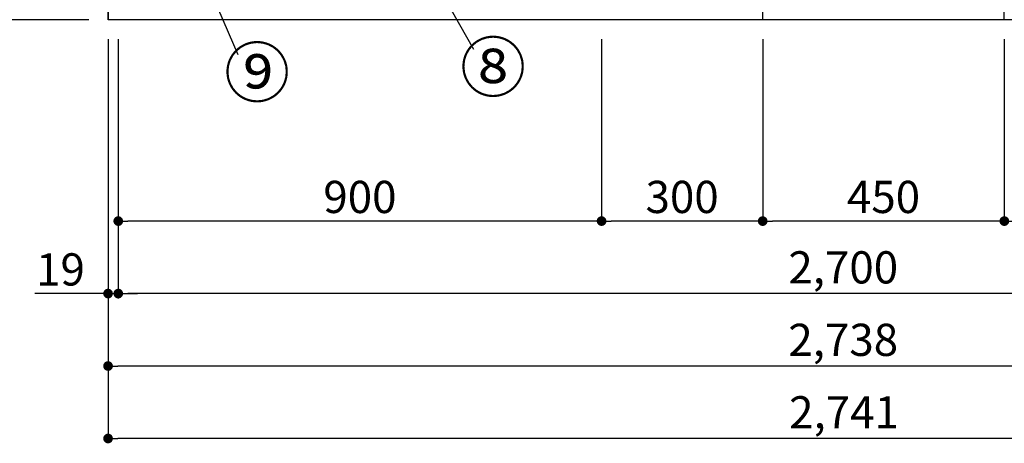
# Model space of a CAD drawing. Extents: x 83844 to 110317, y -25 to 8845.
# Drawn here: x 84813 to 86647, y 1378 to 2167 of the extents above; entities that cross this region are included whole.
import ezdxf

# ---------------------------------------------------------------- set-up
doc = ezdxf.new("R2010")
doc.units = 0
doc.header["$LTSCALE"] = 50
doc.header["$MEASUREMENT"] = 0
doc.layers.get('0').update_dxf_attribs({"linetype": 'CONTINUOUS'})
doc.layers.get('DEFPOINTS').update_dxf_attribs({"color": 146, "linetype": 'CONTINUOUS'})
for name, color, linetype in [('111-壁仕上', 3, 'CONTINUOUS'), ('120-キャビネット（外）', 7, 'CONTINUOUS'), ('161-番号', 110, 'CONTINUOUS'), ('166-寸法B', 11, 'CONTINUOUS')]:
    doc.layers.add(name, color=color, linetype=linetype)
doc.styles.add('KH001', font='txt')
doc.dimstyles.new('KH1xx030', dxfattribs={"dimscale": 30, "dimtxt": 2, "dimasz": 0.6, "dimexe": 0.3, "dimexo": 1.2, "dimgap": 0.5, "dimtad": 3, "dimdec": 1, "dimdsep": 46, "dimlunit": 6, "dimtxsty": 'KH001', "dimblk": 'DOT', "dimcen": 1, "dimdle": 1, "dimclrd": 256, "dimclre": 256, "dimclrt": 256, "dimadec": 0, "dimazin": 0, "dimtfac": 1, "dimtdec": 1, "dimtix": 1, "dimtmove": 2, "dimatfit": 3, "dimldrblk": 'CLOSEDBLANK', "dimfxl": 1, "dimtolj": 1, "dimtzin": 0, "dimlwd": -1, "dimlwe": -1, "dimarcsym": 0})

# ---------------------------------------------------------------- blocks, each defined once
blk = doc.blocks.new('_Dot')
at = {"color": 0, "linetype": 'ByBlock', "lineweight": -2}
blk.add_line((-0.5, 0), (-1, 0), dxfattribs=at)
at = {"color": 0, "linetype": 'ByBlock', "const_width": 0.5}
blk.add_lwpolyline([(-0.25, 0, 1), (0.25, 0, 1)], format="xyb", close=True, dxfattribs=at)
blk = doc.blocks.new('*D27')
at = {"layer": '166-寸法B', "transparency": 16777216}
for p, q in [((84996.7, 2131.5), (84996.7, 1648.3)), ((87696.7, 2131.5), (87696.7, 1648.3)), ((87678.7, 1657.3), (85014.7, 1657.3))]:
    blk.add_line(p, q, dxfattribs=at)
at = {"layer": 'DEFPOINTS', "color": 0, "transparency": 16777216}
for p in [(84996.7, 2167.5), (87696.7, 2167.5), (84996.7, 1657.3)]:
    blk.add_point(p, dxfattribs=at)
at = {"layer": '166-寸法B', "transparency": 16777216, "xscale": 18, "yscale": 18, "zscale": 18, "rotation": 180}
blk.add_blockref('_Dot', (84996.7, 1657.3), dxfattribs=at)
at = {"layer": '166-寸法B', "transparency": 16777216, "xscale": 18, "yscale": 18, "zscale": 18}
blk.add_blockref('_Dot', (87696.7, 1657.3), dxfattribs=at)
at = {"layer": '166-寸法B', "transparency": 16777216, "insert": (86346.7, 1706.1), "char_height": 60, "attachment_point": 5, "style": 'KH001'}
blk.add_mtext('\\A1;2,700', dxfattribs=at)
blk = doc.blocks.new('_ClosedBlank')
at = {"color": 0, "linetype": 'ByBlock', "lineweight": -2}
for p, q in [((-1, 0.17), (0, 0)), ((-1, 0.17), (-1, -0.17)), ((0, 0), (-1, -0.17))]:
    blk.add_line(p, q, dxfattribs=at)
blk = doc.blocks.new('*D29')
at = {"layer": '166-寸法B', "transparency": 16777216}
for p, q in [((84977.7, 2131.5), (84977.7, 1513.3)), ((87715.7, 2131.5), (87715.7, 1513.3)), ((87697.7, 1522.3), (84995.7, 1522.3))]:
    blk.add_line(p, q, dxfattribs=at)
at = {"layer": 'DEFPOINTS', "color": 0, "transparency": 16777216}
for p in [(84977.7, 2167.5), (87715.7, 2167.5), (84977.7, 1522.3)]:
    blk.add_point(p, dxfattribs=at)
at = {"layer": '166-寸法B', "transparency": 16777216, "xscale": 18, "yscale": 18, "zscale": 18, "rotation": 180}
blk.add_blockref('_Dot', (84977.7, 1522.3), dxfattribs=at)
at = {"layer": '166-寸法B', "transparency": 16777216, "xscale": 18, "yscale": 18, "zscale": 18}
blk.add_blockref('_Dot', (87715.7, 1522.3), dxfattribs=at)
at = {"layer": '166-寸法B', "transparency": 16777216, "insert": (86346.7, 1571.1), "char_height": 60, "attachment_point": 5, "style": 'KH001'}
blk.add_mtext('\\A1;2,738', dxfattribs=at)
blk = doc.blocks.new('*D30')
at = {"layer": '166-寸法B', "transparency": 16777216}
for p, q in [((84977.7, 2131.5), (84977.7, 1648.3)), ((84996.7, 2131.5), (84996.7, 1648.3)), ((84977.7, 1657.3), (84841.2, 1657.3)), ((84959.7, 1657.3), (84941.7, 1657.3)), ((84977.7, 1657.3), (84996.7, 1657.3)), ((85014.7, 1657.3), (85032.7, 1657.3))]:
    blk.add_line(p, q, dxfattribs=at)
at = {"layer": 'DEFPOINTS', "color": 0, "transparency": 16777216}
for p in [(84977.7, 2167.5), (84996.7, 2167.5), (84996.7, 1657.3)]:
    blk.add_point(p, dxfattribs=at)
at = {"layer": '166-寸法B', "transparency": 16777216, "xscale": 18, "yscale": 18, "zscale": 18}
blk.add_blockref('_Dot', (84977.7, 1657.3), dxfattribs=at)
at = {"layer": '166-寸法B', "transparency": 16777216, "xscale": 18, "yscale": 18, "zscale": 18, "rotation": 180}
blk.add_blockref('_Dot', (84996.7, 1657.3), dxfattribs=at)
at = {"layer": '166-寸法B', "transparency": 16777216, "insert": (84889.1, 1702.3), "char_height": 60, "attachment_point": 5, "style": 'KH001'}
blk.add_mtext('\\A1;19', dxfattribs=at)
blk = doc.blocks.new('*D40')
at = {"layer": '166-寸法B', "transparency": 16777216}
for p, q in [((86646.7, 2131.5), (86646.7, 1783.3)), ((87696.7, 2131.5), (87696.7, 1783.3)), ((87678.7, 1792.3), (86664.7, 1792.3))]:
    blk.add_line(p, q, dxfattribs=at)
at = {"layer": 'DEFPOINTS', "color": 0, "transparency": 16777216}
for p in [(86646.7, 2167.5), (87696.7, 2167.5), (86646.7, 1792.3)]:
    blk.add_point(p, dxfattribs=at)
at = {"layer": '166-寸法B', "transparency": 16777216, "xscale": 18, "yscale": 18, "zscale": 18, "rotation": 180}
blk.add_blockref('_Dot', (86646.7, 1792.3), dxfattribs=at)
at = {"layer": '166-寸法B', "transparency": 16777216, "xscale": 18, "yscale": 18, "zscale": 18}
blk.add_blockref('_Dot', (87696.7, 1792.3), dxfattribs=at)
at = {"layer": '166-寸法B', "transparency": 16777216, "insert": (87171.7, 1841.1), "char_height": 60, "attachment_point": 5, "style": 'KH001'}
blk.add_mtext('\\A1;1,050', dxfattribs=at)
blk = doc.blocks.new('*D41')
at = {"layer": '166-寸法B', "transparency": 16777216}
for p, q in [((86196.7, 2131.5), (86196.7, 1783.3)), ((86646.7, 2131.5), (86646.7, 1783.3)), ((86628.7, 1792.3), (86214.7, 1792.3))]:
    blk.add_line(p, q, dxfattribs=at)
at = {"layer": 'DEFPOINTS', "color": 0, "transparency": 16777216}
for p in [(86196.7, 2167.5), (86646.7, 2167.5), (86196.7, 1792.3)]:
    blk.add_point(p, dxfattribs=at)
at = {"layer": '166-寸法B', "transparency": 16777216, "xscale": 18, "yscale": 18, "zscale": 18, "rotation": 180}
blk.add_blockref('_Dot', (86196.7, 1792.3), dxfattribs=at)
at = {"layer": '166-寸法B', "transparency": 16777216, "xscale": 18, "yscale": 18, "zscale": 18}
blk.add_blockref('_Dot', (86646.7, 1792.3), dxfattribs=at)
at = {"layer": '166-寸法B', "transparency": 16777216, "insert": (86421.7, 1837.3), "char_height": 60, "attachment_point": 5, "style": 'KH001'}
blk.add_mtext('\\A1;450', dxfattribs=at)
blk = doc.blocks.new('*D42')
at = {"layer": '166-寸法B', "transparency": 16777216}
for p, q in [((85896.7, 2131.5), (85896.7, 1783.3)), ((86196.7, 2131.5), (86196.7, 1783.3)), ((86178.7, 1792.3), (85914.7, 1792.3))]:
    blk.add_line(p, q, dxfattribs=at)
at = {"layer": 'DEFPOINTS', "color": 0, "transparency": 16777216}
for p in [(85896.7, 2167.5), (86196.7, 2167.5), (85896.7, 1792.3)]:
    blk.add_point(p, dxfattribs=at)
at = {"layer": '166-寸法B', "transparency": 16777216, "xscale": 18, "yscale": 18, "zscale": 18, "rotation": 180}
blk.add_blockref('_Dot', (85896.7, 1792.3), dxfattribs=at)
at = {"layer": '166-寸法B', "transparency": 16777216, "xscale": 18, "yscale": 18, "zscale": 18}
blk.add_blockref('_Dot', (86196.7, 1792.3), dxfattribs=at)
at = {"layer": '166-寸法B', "transparency": 16777216, "insert": (86046.7, 1837.3), "char_height": 60, "attachment_point": 5, "style": 'KH001'}
blk.add_mtext('\\A1;300', dxfattribs=at)
blk = doc.blocks.new('*D43')
at = {"layer": '166-寸法B', "transparency": 16777216}
for p, q in [((84996.7, 2131.5), (84996.7, 1783.3)), ((85896.7, 2131.5), (85896.7, 1783.3)), ((85878.7, 1792.3), (85014.7, 1792.3))]:
    blk.add_line(p, q, dxfattribs=at)
at = {"layer": 'DEFPOINTS', "color": 0, "transparency": 16777216}
for p in [(84996.7, 2167.5), (85896.7, 2167.5), (84996.7, 1792.3)]:
    blk.add_point(p, dxfattribs=at)
at = {"layer": '166-寸法B', "transparency": 16777216, "xscale": 18, "yscale": 18, "zscale": 18, "rotation": 180}
blk.add_blockref('_Dot', (84996.7, 1792.3), dxfattribs=at)
at = {"layer": '166-寸法B', "transparency": 16777216, "xscale": 18, "yscale": 18, "zscale": 18}
blk.add_blockref('_Dot', (85896.7, 1792.3), dxfattribs=at)
at = {"layer": '166-寸法B', "transparency": 16777216, "insert": (85446.7, 1837.3), "char_height": 60, "attachment_point": 5, "style": 'KH001'}
blk.add_mtext('\\A1;900', dxfattribs=at)
blk = doc.blocks.new('*D52')
at = {"layer": '166-寸法B', "transparency": 16777216}
for p, q in [((84977.7, 2131.5), (84977.7, 1378.3)), ((87718.7, 2131.5), (87718.7, 1378.3)), ((87700.7, 1387.3), (84995.7, 1387.3))]:
    blk.add_line(p, q, dxfattribs=at)
at = {"layer": 'DEFPOINTS', "color": 0, "transparency": 16777216}
for p in [(84977.7, 2167.5), (87718.7, 2167.5), (84977.7, 1387.3)]:
    blk.add_point(p, dxfattribs=at)
at = {"layer": '166-寸法B', "transparency": 16777216, "xscale": 18, "yscale": 18, "zscale": 18, "rotation": 180}
blk.add_blockref('_Dot', (84977.7, 1387.3), dxfattribs=at)
at = {"layer": '166-寸法B', "transparency": 16777216, "xscale": 18, "yscale": 18, "zscale": 18}
blk.add_blockref('_Dot', (87718.7, 1387.3), dxfattribs=at)
at = {"layer": '166-寸法B', "transparency": 16777216, "insert": (86348.2, 1436.1), "char_height": 60, "attachment_point": 5, "style": 'KH001'}
blk.add_mtext('\\A1;2,741', dxfattribs=at)
blk = doc.blocks.new('*D56')
at = {"layer": '166-寸法B', "transparency": 16777216}
for p, q in [((84957.1, 3027.5), (84526.7, 3027.5)), ((84535.7, 2185.5), (84535.7, 3009.5)), ((84941.7, 2167.5), (84526.7, 2167.5))]:
    blk.add_line(p, q, dxfattribs=at)
at = {"layer": 'DEFPOINTS', "color": 0, "transparency": 16777216}
for p in [(84535.7, 3027.5), (84993.1, 3027.5), (84977.7, 2167.5)]:
    blk.add_point(p, dxfattribs=at)
at = {"layer": '166-寸法B', "transparency": 16777216, "xscale": 18, "yscale": 18, "zscale": 18}
for p, rotation in [((84535.7, 3027.5), 90), ((84535.7, 2167.5), 270)]:
    blk.add_blockref('_Dot', p, dxfattribs=dict(at, rotation=rotation))
at = {"layer": '166-寸法B', "transparency": 16777216, "insert": (84485.7, 2597.5), "char_height": 60, "attachment_point": 5, "rotation": 90, "style": 'KH001'}
blk.add_mtext('\\A1;860(910)', dxfattribs=at)
blk = doc.blocks.new('*D59')
at = {"layer": '166-寸法B', "transparency": 16777216}
for p, q in [((84941.7, 4567.5), (84391.7, 4567.5)), ((84400.7, 2185.5), (84400.7, 4549.5)), ((84941.7, 2167.5), (84391.7, 2167.5))]:
    blk.add_line(p, q, dxfattribs=at)
at = {"layer": 'DEFPOINTS', "color": 0, "transparency": 16777216}
for p in [(84400.7, 4567.5), (84977.7, 4567.5), (84977.7, 2167.5)]:
    blk.add_point(p, dxfattribs=at)
at = {"layer": '166-寸法B', "transparency": 16777216, "xscale": 18, "yscale": 18, "zscale": 18}
for p, rotation in [((84400.7, 4567.5), 90), ((84400.7, 2167.5), 270)]:
    blk.add_blockref('_Dot', p, dxfattribs=dict(at, rotation=rotation))
at = {"layer": '166-寸法B', "transparency": 16777216, "insert": (84351.9, 3367.5), "char_height": 60, "attachment_point": 5, "rotation": 90, "style": 'KH001'}
blk.add_mtext('\\A1;2,400', dxfattribs=at)

msp = doc.modelspace()

# ---------------------------------------------------------------- linework, layer by layer
at = {"layer": '111-壁仕上', "ltscale": 2}
for p in [(84977.66, 4567.49), (88196.52, 2167.49)]:
    msp.add_line(p, (84977.66, 2167.49), dxfattribs=at)
at = {"layer": '120-キャビネット（外）', "color": 6}
for points in [[(84977.66, 2267.49), (86196.66, 2267.49), (86196.66, 2167.49), (84977.66, 2167.49)], [(86646.66, 2267.49), (87696.66, 2267.49), (87696.66, 2167.49), (86646.66, 2167.49)]]:
    msp.add_lwpolyline(points, close=True, dxfattribs=at)

# ---------------------------------------------------------------- texts
at = {"layer": '161-番号', "char_height": 90, "attachment_point": 1, "style": 'KH001'}
for s, insert in [('⑨', (85193.87, 2113.92)), ('⑧', (85633.29, 2123.89))]:
    msp.add_mtext(s, dxfattribs=dict(at, insert=insert))

# ---------------------------------------------------------------- dimensions: what is measured, and where the dimension line sits
at = {"layer": '166-寸法B'}
for base, p1, p2, angle, picture, middle in [((84400.75, 4567.49), (84977.66, 2167.49), (84977.66, 4567.49), 90, '*D59', (84351.94, 3367.49)), ((84977.66, 1522.33), (87715.66, 2167.49), (84977.66, 2167.49), 180, '*D29', (86346.66, 1571.14)), ((84996.66, 1657.33), (87696.66, 2167.49), (84996.66, 2167.49), 180, '*D27', (86346.66, 1706.14)), ((84996.66, 1792.33), (85896.66, 2167.49), (84996.66, 2167.49), 180, '*D43', (85446.66, 1837.33)), ((85896.66, 1792.33), (86196.66, 2167.49), (85896.66, 2167.49), 180, '*D42', (86046.66, 1837.33)), ((86196.66, 1792.33), (86646.66, 2167.49), (86196.66, 2167.49), 180, '*D41', (86421.66, 1837.33)), ((86646.66, 1792.33), (87696.66, 2167.49), (86646.66, 2167.49), 180, '*D40', (87171.66, 1841.14))]:
    dim = msp.add_linear_dim(base=base, p1=p1, p2=p2, angle=angle, dimstyle='KH1xx030', dxfattribs=at)
    dim.commit()
    dim.dimension.update_dxf_attribs({"geometry": picture, "text_midpoint": middle})
dim = msp.add_linear_dim(base=(84535.75, 3027.49), p1=(84977.66, 2167.49), p2=(84993.13, 3027.49), angle=90, dimstyle='KH1xx030', override={"dimpost": '(910)'}, dxfattribs=at)
dim.commit()
dim.dimension.update_dxf_attribs({"geometry": '*D56', "text_midpoint": (84485.74, 2597.49)})
dim = msp.add_linear_dim(base=(84996.66, 1657.33), p1=(84977.66, 2167.49), p2=(84996.66, 2167.49), dimstyle='KH1xx030', override={"dimtmove": 1}, dxfattribs=at)
dim.commit()
dim.dimension.update_dxf_attribs({"geometry": '*D30', "text_midpoint": (84889.06, 1682.1), "dimtype": 128})
dim = msp.add_linear_dim(base=(84977.66, 1387.33), p1=(87718.66, 2167.49), p2=(84977.66, 2167.49), dimstyle='KH1xx030', dxfattribs=at)
dim.commit()
dim.dimension.update_dxf_attribs({"geometry": '*D52', "text_midpoint": (86348.16, 1436.14)})

# ---------------------------------------------------------------- leaders
at = {"layer": '161-番号'}
for points in [[(84987.28, 2645.73), (85219.06, 2102.85)], [(85583.12, 2245.33), (85658.48, 2112.82)]]:
    msp.add_leader(points, dimstyle='KH1xx030', override={"dimasz": 2, "dimgap": 0.5, "dimtad": 1}, dxfattribs=at)

doc.saveas('drawing.dxf')
